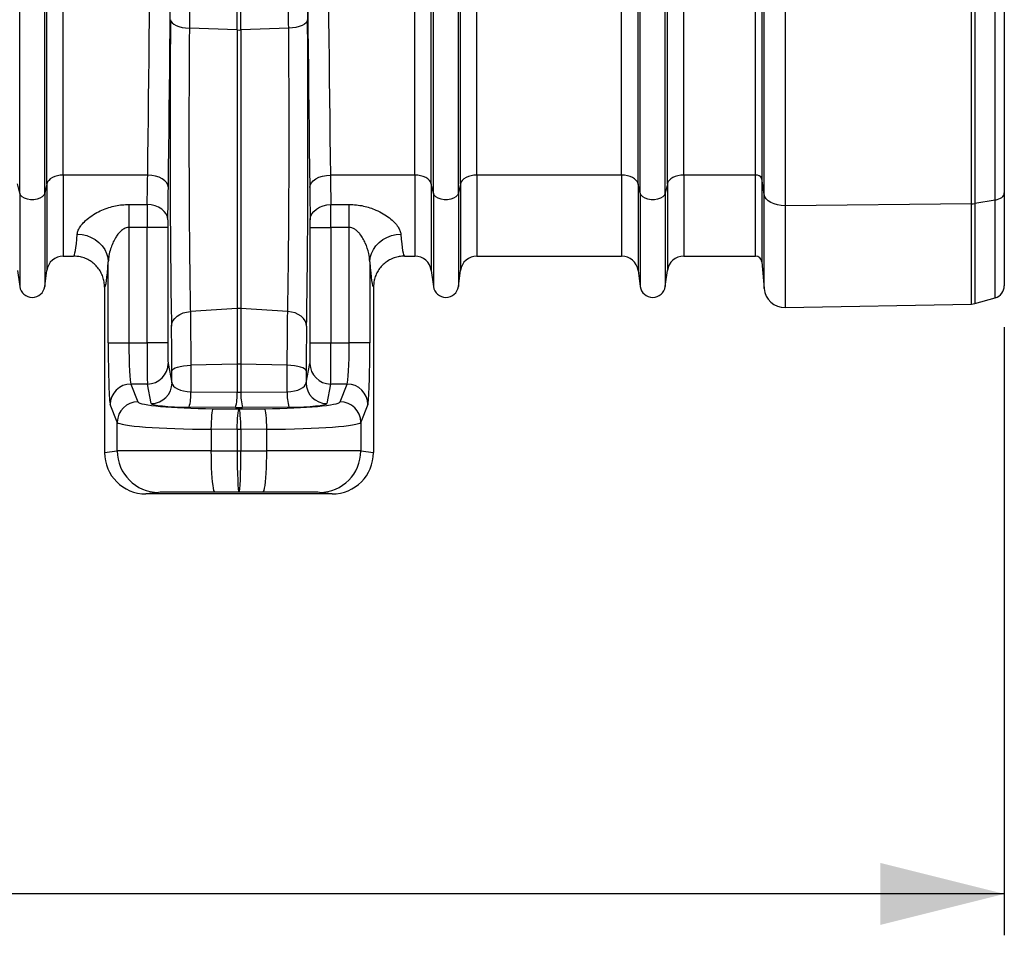
# Model space of a CAD drawing. Units: millimetres. Extents: x 875 to 16823, y 886 to 7924.
# Drawn here: x 5504 to 5980, y 3831 to 4273 of the extents above; entities that cross this region are included whole.
import ezdxf

# ---------------------------------------------------------------- set-up
doc = ezdxf.new("R2010")
doc.units = ezdxf.units.MM
doc.layers.add('ACO_DIMS', color=8, linetype='CONTINUOUS')
doc.layers.add('ACO_DRAINAGE', color=7, linetype='CONTINUOUS')

# ---------------------------------------------------------------- blocks, each defined once
blk = doc.blocks.new('ACO_-_32821_-_FRONT')
at = {"layer": 'ACO_DRAINAGE', "linetype": 'Continuous'}
for p, q in [((593.95, 50.37), (593.95, 392)), ((606.05, 50.37), (606.05, 392)), ((607.08, 55), (607.08, 392)), ((792.92, 55), (792.92, 392)), ((793.95, 50.37), (793.95, 392)), ((806.05, 50.37), (806.05, 392)), ((807.08, 55), (807.08, 392)), ((949.75, 59.14), (949.75, 392)), ((952.74, 392), (952.74, 57.51)), ((953.87, 49.79), (953.87, 392)), ((964.01, 392), (964.01, 44.35)), ((1054.21, 45.29), (1054.21, 392)), ((1055.76, 392), (1055.76, 45.42)), ((1065.65, 47.12), (1065.65, 392)), ((1070, 392), (1070, 50.56)), ((699.13, 129.34), (699.13, 383.43)), ((700.87, 129.34), (700.87, 383.43)), ((893.95, 50.37), (893.95, 198)), ((906.05, 50.37), (906.05, 198)), ((615.01, 59.14), (615.01, 168.6)), ((784.99, 59.14), (784.99, 168.6)), ((815.01, 59.14), (815.01, 168.6)), ((884.99, 59.14), (884.99, 167.95)), ((915.01, 59.14), (915.01, 167.95)), ((892.92, 55), (892.92, 165.16)), ((907.08, 55), (907.08, 165.16)), ((666.87, 134.3), (667.06, 133.55)), ((667.06, 133.55), (667.59, 132.81)), ((732.94, 133.55), (732.41, 132.81)), ((733.13, 134.3), (732.94, 133.55)), ((667.59, 132.81), (668.43, 132.13)), ((668.43, 132.13), (669.55, 131.53)), ((669.55, 131.53), (670.91, 131.01)), ((670.91, 131.01), (672.48, 130.61)), ((672.48, 130.61), (674.19, 130.33)), ((674.19, 130.33), (675.99, 130.18)), ((699.13, 129.34), (675.99, 130.18)), ((699.13, 129.34), (699.13, -5.38)), ((724.01, 130.18), (700.87, 129.34)), ((700.87, 129.34), (700.87, -5.38)), ((725.81, 130.33), (724.01, 130.18)), ((727.52, 130.61), (725.81, 130.33)), ((729.09, 131.01), (727.52, 130.61)), ((730.45, 131.53), (729.09, 131.01)), ((731.57, 132.13), (730.45, 131.53)), ((732.41, 132.81), (731.57, 132.13)), ((608.74, 57.34), (607.96, 56.62)), ((609.74, 57.96), (608.74, 57.34)), ((610.9, 58.46), (609.74, 57.96)), ((612.19, 58.83), (610.9, 58.46)), ((613.58, 59.06), (612.19, 58.83)), ((615.01, 59.14), (613.58, 59.06)), ((655.83, 59.14), (615.01, 59.14)), ((615.01, 59.14), (615.01, 20)), ((657.76, 59.01), (655.83, 59.14)), ((659.62, 58.66), (657.76, 59.01)), ((661.34, 58.11), (659.62, 58.66)), ((662.85, 57.36), (661.34, 58.11)), ((664.09, 56.46), (662.85, 57.36)), ((735.91, 56.46), (737.15, 57.36)), ((737.15, 57.36), (738.66, 58.11)), ((738.66, 58.11), (740.38, 58.66)), ((740.38, 58.66), (742.24, 59.01)), ((742.24, 59.01), (744.17, 59.14)), ((784.99, 59.14), (744.17, 59.14)), ((784.99, 59.14), (784.99, 20)), ((786.42, 59.06), (784.99, 59.14)), ((787.81, 58.83), (786.42, 59.06)), ((789.1, 58.46), (787.81, 58.83)), ((790.26, 57.96), (789.1, 58.46)), ((791.26, 57.34), (790.26, 57.96)), ((792.04, 56.62), (791.26, 57.34)), ((808.74, 57.34), (807.96, 56.62)), ((809.74, 57.96), (808.74, 57.34)), ((810.9, 58.46), (809.74, 57.96)), ((812.19, 58.83), (810.9, 58.46)), ((813.58, 59.06), (812.19, 58.83)), ((815.01, 59.14), (813.58, 59.06)), ((884.99, 59.14), (815.01, 59.14)), ((815.01, 59.14), (815.01, 20)), ((884.99, 59.14), (884.99, 20)), ((886.42, 59.06), (884.99, 59.14)), ((887.81, 58.83), (886.42, 59.06)), ((889.1, 58.46), (887.81, 58.83)), ((890.26, 57.96), (889.1, 58.46)), ((891.26, 57.34), (890.26, 57.96)), ((892.04, 56.62), (891.26, 57.34)), ((908.74, 57.34), (907.96, 56.62)), ((909.74, 57.96), (908.74, 57.34)), ((910.9, 58.46), (909.74, 57.96)), ((912.19, 58.83), (910.9, 58.46)), ((913.58, 59.06), (912.19, 58.83)), ((915.01, 59.14), (913.58, 59.06)), ((949.75, 59.14), (915.01, 59.14)), ((915.01, 59.14), (915.01, 20)), ((949.75, 20), (949.75, 59.14)), ((953.87, 49.79), (952.74, 57.51)), ((952.74, 57.51), (952.74, 17.26)), ((593.95, 50.37), (592.92, 55)), ((607.08, 55), (606.05, 50.37)), ((607.39, 55.83), (607.08, 55)), ((607.08, 55), (607.08, 13.05)), ((607.96, 56.62), (607.39, 55.83)), ((665.03, 55.44), (664.09, 56.46)), ((665.61, 54.33), (665.03, 55.44)), ((665.83, 53.17), (665.61, 54.33)), ((734.17, 53.17), (734.39, 54.33)), ((734.39, 54.33), (734.97, 55.44)), ((734.97, 55.44), (735.91, 56.46)), ((792.61, 55.83), (792.04, 56.62)), ((792.92, 55), (792.61, 55.83)), ((793.95, 50.37), (792.92, 55)), ((792.92, 55), (792.92, 13.05)), ((807.08, 55), (806.05, 50.37)), ((807.39, 55.83), (807.08, 55)), ((807.08, 55), (807.08, 13.05)), ((807.96, 56.62), (807.39, 55.83)), ((892.61, 55.83), (892.04, 56.62)), ((892.92, 55), (892.61, 55.83)), ((893.95, 50.37), (892.92, 55)), ((892.92, 55), (892.92, 13.05)), ((907.08, 55), (906.05, 50.37)), ((907.39, 55.83), (907.08, 55)), ((907.08, 55), (907.08, 13.05)), ((907.96, 56.62), (907.39, 55.83)), ((593.95, 50.37), (593.95, 5.3)), ((594.37, 49.45), (593.95, 50.37)), ((595.16, 48.63), (594.37, 49.45)), ((596.29, 47.96), (595.16, 48.63)), ((597.67, 47.49), (596.29, 47.96)), ((603.71, 47.96), (602.33, 47.49)), ((604.84, 48.63), (603.71, 47.96)), ((605.63, 49.45), (604.84, 48.63)), ((606.05, 50.37), (605.63, 49.45)), ((606.05, 50.37), (606.05, 5.3)), ((793.95, 50.37), (793.95, 5.3)), ((794.37, 49.45), (793.95, 50.37)), ((795.16, 48.63), (794.37, 49.45)), ((796.29, 47.96), (795.16, 48.63)), ((797.67, 47.49), (796.29, 47.96)), ((803.71, 47.96), (802.33, 47.49)), ((804.84, 48.63), (803.71, 47.96)), ((805.63, 49.45), (804.84, 48.63)), ((806.05, 50.37), (805.63, 49.45)), ((806.05, 50.37), (806.05, 5.3)), ((893.95, 50.37), (893.95, 5.3)), ((894.37, 49.45), (893.95, 50.37)), ((895.16, 48.63), (894.37, 49.45)), ((896.29, 47.96), (895.16, 48.63)), ((897.67, 47.49), (896.29, 47.96)), ((903.71, 47.96), (902.33, 47.49)), ((904.84, 48.63), (903.71, 47.96)), ((905.63, 49.45), (904.84, 48.63)), ((906.05, 50.37), (905.63, 49.45)), ((906.05, 50.37), (906.05, 5.3)), ((953.87, 4.33), (953.87, 49.79)), ((954.21, 48.69), (953.87, 49.79)), ((954.88, 47.65), (954.21, 48.69)), ((955.87, 46.7), (954.88, 47.65)), ((1066.56, 47.32), (1067.4, 47.61)), ((1067.4, 47.61), (1068.15, 47.97)), ((1068.15, 47.97), (1068.79, 48.4)), ((1068.79, 48.4), (1069.31, 48.89)), ((1069.31, 48.89), (1069.69, 49.42)), ((1069.69, 49.42), (1069.92, 49.98)), ((1069.92, 49.98), (1070, 50.56)), ((1070, 50.56), (1070, 5.61)), ((599.2, 47.24), (597.67, 47.49)), ((600.8, 47.24), (599.2, 47.24)), ((602.33, 47.49), (600.8, 47.24)), ((646.75, 44.96), (655.58, 44.96)), ((646.75, 44.96), (646.75, 33.82)), ((657.52, 44.8), (655.58, 44.96)), ((659.38, 44.37), (657.52, 44.8)), ((661.1, 43.68), (659.38, 44.37)), ((662.61, 42.75), (661.1, 43.68)), ((737.39, 42.75), (738.9, 43.68)), ((738.9, 43.68), (740.62, 44.37)), ((740.62, 44.37), (742.48, 44.8)), ((742.48, 44.8), (744.42, 44.96)), ((744.42, 44.96), (753.25, 44.96)), ((753.25, 33.82), (753.25, 44.96)), ((799.2, 47.24), (797.67, 47.49)), ((800.8, 47.24), (799.2, 47.24)), ((802.33, 47.49), (800.8, 47.24)), ((899.2, 47.24), (897.67, 47.49)), ((900.8, 47.24), (899.2, 47.24)), ((902.33, 47.49), (900.8, 47.24)), ((957.14, 45.88), (955.87, 46.7)), ((958.65, 45.21), (957.14, 45.88)), ((960.33, 44.72), (958.65, 45.21)), ((962.14, 44.43), (960.33, 44.72)), ((964.01, 44.35), (962.14, 44.43)), ((1054.21, 45.29), (964.01, 44.35)), ((964.01, 44.35), (964.01, -4.8)), ((1054.21, -3.22), (1054.21, 45.29)), ((1065.65, 47.12), (1055.76, 45.42)), ((1055.76, 45.42), (1055.76, -2.99)), ((1065.65, 47.12), (1066.56, 47.32)), ((1065.65, -0.16), (1065.65, 47.12)), ((663.85, 41.63), (662.61, 42.75)), ((664.78, 40.36), (663.85, 41.63)), ((665.37, 38.97), (664.78, 40.36)), ((665.58, 37.53), (665.37, 38.97)), ((734.42, 37.53), (734.63, 38.97)), ((734.63, 38.97), (735.22, 40.36)), ((735.22, 40.36), (736.15, 41.63)), ((736.15, 41.63), (737.39, 42.75)), ((655.55, 33.82), (646.75, 33.82)), ((646.75, 33.82), (646.75, -21.92)), ((665.55, 33.82), (655.55, 33.82)), ((655.55, -21.92), (655.55, 33.82)), ((665.55, 33.82), (665.55, -21.92)), ((734.45, -21.92), (734.45, 33.82)), ((734.45, 33.82), (744.45, 33.82)), ((744.45, 33.82), (744.45, -21.92)), ((753.25, 33.82), (744.45, 33.82)), ((753.25, -21.92), (753.25, 33.82)), ((621.77, 30.58), (624.09, 30.39)), ((624.09, 30.39), (626.36, 29.88)), ((626.36, 29.88), (628.51, 29.06)), ((628.51, 29.06), (630.5, 27.96)), ((769.5, 27.96), (771.49, 29.06)), ((771.49, 29.06), (773.64, 29.88)), ((773.64, 29.88), (775.91, 30.39)), ((775.91, 30.39), (778.23, 30.58)), ((630.5, 27.96), (632.28, 26.6)), ((632.28, 26.6), (633.81, 25.01)), ((633.81, 25.01), (635.05, 23.23)), ((764.95, 23.23), (766.19, 25.01)), ((766.19, 25.01), (767.72, 26.6)), ((767.72, 26.6), (769.5, 27.96)), ((615.01, 20), (619.99, 20)), ((635.05, 23.23), (635.97, 21.31)), ((635.97, 21.31), (636.54, 19.29)), ((636.54, 19.29), (636.76, 17.22)), ((763.24, 17.22), (763.46, 19.29)), ((763.46, 19.29), (764.03, 21.31)), ((764.03, 21.31), (764.95, 23.23)), ((780.01, 20), (784.99, 20)), ((815.01, 20), (884.99, 20)), ((915.01, 20), (949.75, 20)), ((636.76, -21.92), (636.76, 17.22)), ((763.24, 17.22), (763.24, -21.92)), ((952.74, 17.26), (953.87, 4.33)), ((592.92, 13.05), (593.95, 5.3)), ((606.05, 5.3), (607.08, 13.05)), ((792.92, 13.05), (793.95, 5.3)), ((806.05, 5.3), (807.08, 13.05)), ((892.92, 13.05), (893.95, 5.3)), ((906.05, 5.3), (907.08, 13.05)), ((635, 5), (635, -75)), ((765, 5), (765, -75)), ((964.01, -4.8), (1054.21, -3.22)), ((1055.76, -2.99), (1065.65, -0.16)), ((668.89, -10.13), (670.01, -9.09)), ((670.01, -9.09), (671.37, -8.2)), ((671.37, -8.2), (672.94, -7.51)), ((672.94, -7.51), (674.66, -7.04)), ((674.66, -7.04), (676.46, -6.79)), ((699.13, -5.38), (676.46, -6.79)), ((699.13, -5.38), (699.13, -32.31)), ((700.87, -5.38), (700.87, -32.31)), ((723.54, -6.79), (700.87, -5.38)), ((725.34, -7.04), (723.54, -6.79)), ((727.06, -7.51), (725.34, -7.04)), ((728.63, -8.2), (727.06, -7.51)), ((729.99, -9.09), (728.63, -8.2)), ((731.11, -10.13), (729.99, -9.09)), ((667.34, -13.84), (667.53, -12.55)), ((667.53, -12.55), (668.05, -11.29)), ((668.05, -11.29), (668.89, -10.13)), ((731.95, -11.29), (731.11, -10.13)), ((732.47, -12.55), (731.95, -11.29)), ((732.66, -13.84), (732.47, -12.55)), ((636.76, -21.92), (646.75, -21.92)), ((646.75, -21.92), (655.55, -21.92)), ((665.55, -21.92), (655.55, -21.92)), ((734.45, -21.92), (744.45, -21.92)), ((744.45, -21.92), (753.25, -21.92)), ((763.24, -21.92), (753.25, -21.92)), ((665.71, -31.88), (667.58, -41.28)), ((671.6, -33.34), (673.17, -33.09)), ((673.17, -33.09), (674.88, -32.91)), ((674.88, -32.91), (676.68, -32.82)), ((699.13, -32.31), (676.68, -32.82)), ((676.68, -32.82), (676.74, -45.67)), ((699.13, -32.31), (699.13, -45.85)), ((700.87, -32.31), (700.87, -45.85)), ((723.32, -32.82), (700.87, -32.31)), ((723.26, -45.67), (723.32, -32.82)), ((725.12, -32.91), (723.32, -32.82)), ((726.83, -33.09), (725.12, -32.91)), ((728.4, -33.34), (726.83, -33.09)), ((732.42, -41.28), (734.29, -31.88)), ((667.56, -35.4), (667.75, -34.92)), ((667.58, -41.28), (667.56, -35.4)), ((667.75, -34.92), (668.28, -34.47)), ((668.28, -34.47), (669.12, -34.04)), ((669.12, -34.04), (670.24, -33.66)), ((670.24, -33.66), (671.6, -33.34)), ((729.76, -33.66), (728.4, -33.34)), ((730.88, -34.04), (729.76, -33.66)), ((731.72, -34.47), (730.88, -34.04)), ((732.25, -34.92), (731.72, -34.47)), ((732.44, -35.4), (732.25, -34.92)), ((732.44, -35.4), (732.42, -41.28)), ((647.71, -41.85), (651.13, -50.42)), ((655.71, -41.85), (647.71, -41.85)), ((657.58, -51.24), (655.71, -41.85)), ((744.29, -41.85), (742.42, -51.24)), ((752.29, -41.85), (744.29, -41.85)), ((748.87, -50.42), (752.29, -41.85)), ((676.74, -45.67), (699.13, -45.85)), ((700.87, -45.85), (723.26, -45.67)), ((641.14, -60.38), (637.71, -51.81)), ((762.29, -51.81), (758.86, -60.38)), ((698.26, -53.24), (675.87, -53.06)), ((686.77, -58.46), (686.89, -56.99)), ((686.89, -56.99), (687.02, -55.75)), ((687.02, -55.75), (687.17, -54.78)), ((687.17, -54.78), (687.33, -54.11)), ((687.33, -54.11), (687.5, -53.78)), ((687.5, -53.78), (700, -53.88)), ((699.28, -58.56), (699.39, -57.09)), ((699.39, -57.09), (699.52, -55.84)), ((699.52, -55.84), (699.67, -54.88)), ((699.67, -54.88), (699.83, -54.21)), ((699.83, -54.21), (700, -53.88)), ((700, -53.88), (712.5, -53.78)), ((700.17, -54.21), (700, -53.88)), ((700.33, -54.88), (700.17, -54.21)), ((700.48, -55.84), (700.33, -54.88)), ((700.61, -57.09), (700.48, -55.84)), ((700.72, -58.56), (700.61, -57.09)), ((724.13, -53.06), (701.74, -53.24)), ((712.67, -54.11), (712.5, -53.78)), ((712.83, -54.78), (712.67, -54.11)), ((712.98, -55.75), (712.83, -54.78)), ((713.11, -56.99), (712.98, -55.75)), ((713.23, -58.46), (713.11, -56.99)), ((641.14, -74.24), (641.14, -60.38)), ((686.63, -61.9), (686.69, -60.12)), ((686.69, -60.12), (686.77, -58.46)), ((699.13, -62), (699.19, -60.22)), ((699.19, -60.22), (699.28, -58.56)), ((700.81, -60.22), (700.72, -58.56)), ((700.87, -62), (700.81, -60.22)), ((713.31, -60.12), (713.23, -58.46)), ((713.37, -61.9), (713.31, -60.12)), ((758.86, -60.38), (758.86, -74.24)), ((686.6, -63.75), (686.63, -61.9)), ((699.1, -63.84), (686.6, -63.75)), ((686.6, -63.75), (686.6, -74.11)), ((699.1, -63.84), (699.13, -62)), ((700.9, -63.84), (699.1, -63.84)), ((699.1, -63.84), (699.1, -74.11)), ((700.9, -63.84), (700.87, -62)), ((713.4, -63.75), (700.9, -63.84)), ((700.9, -63.84), (700.9, -74.11)), ((713.4, -63.75), (713.37, -61.9)), ((713.4, -74.11), (713.4, -63.75)), ((635, -75), (641.14, -74.24)), ((686.6, -74.11), (699.1, -74.11)), ((686.62, -76.95), (686.6, -74.11)), ((699.1, -74.11), (700.9, -74.11)), ((700.9, -74.11), (713.4, -74.11)), ((713.38, -76.95), (713.4, -74.11)), ((758.86, -74.24), (765, -75)), ((686.67, -79.73), (686.62, -76.95)), ((686.76, -82.4), (686.67, -79.73)), ((713.24, -82.4), (713.33, -79.73)), ((713.33, -79.73), (713.38, -76.95)), ((686.89, -84.9), (686.76, -82.4)), ((687.04, -87.18), (686.89, -84.9)), ((712.96, -87.18), (713.11, -84.9)), ((713.11, -84.9), (713.24, -82.4)), ((687.22, -89.19), (687.04, -87.18)), ((687.43, -90.91), (687.22, -89.19)), ((712.57, -90.91), (712.78, -89.19)), ((712.78, -89.19), (712.96, -87.18)), ((661.12, -94.24), (655.01, -95)), ((744.99, -95), (655.01, -95)), ((687.65, -92.28), (687.43, -90.91)), ((687.89, -93.28), (687.65, -92.28)), ((688.14, -93.9), (687.89, -93.28)), ((688.4, -94.11), (688.14, -93.9)), ((700, -94.11), (688.4, -94.11)), ((711.6, -94.11), (700, -94.11)), ((711.6, -94.11), (711.86, -93.9)), ((711.86, -93.9), (712.11, -93.28)), ((712.11, -93.28), (712.35, -92.28)), ((712.35, -92.28), (712.57, -90.91)), ((744.99, -95), (738.88, -94.24))]:
    blk.add_line(p, q, dxfattribs=at)
for centre, radius, start, end in [((700, 153.44), 24.12, 267.9291, 272.0709), ((950.18, 56.37), 2.8, 23.9139, 98.7647), ((1054.12, 55.1), 9.82, 270.5504, 279.6383), ((615.01, 12), 8, 90, 172.4334), ((784.99, 12), 8, 7.5666, 90), ((815.01, 12), 8, 90, 172.4334), ((884.99, 12), 8, 7.5666, 90), ((915.01, 12), 8, 90, 172.4334), ((949.75, 17), 3, 5, 90), ((600, 6.1), 6.1, 187.5666, 352.4334), ((800, 6.1), 6.1, 187.5666, 352.4334), ((900, 6.1), 6.1, 187.5666, 352.4334), ((1064, 5.61), 6, 286, 0), ((963.83, 5.2), 10, 185, 271), ((1054.11, 2.77), 6, 271, 286), ((700, -19.46), 14.11, 86.4576, 93.5424), ((655.71, -31.85), 10, 269.9973, 359.7929), ((700, -70.86), 38.56, 88.7048, 91.2952), ((744.29, -31.85), 10, 180.2071, 270.0027), ((647.73, -51.86), 10.01, 90.1122, 179.7042), ((657.59, -41.24), 10, 269.9973, 359.7929), ((742.41, -41.24), 10, 180.2071, 270.0027), ((752.27, -51.86), 10.01, 0.2958, 89.8878), ((653.3, -46.65), 23.47, 344.1526, 2.3834), ((675.68, -46.83), 23.47, 344.1526, 2.3834), ((724.32, -46.83), 23.47, 177.6166, 195.8474), ((746.7, -46.65), 23.47, 177.6166, 195.8474), ((651.15, -60.43), 10.01, 90.1122, 179.7042), ((748.85, -60.43), 10.01, 0.2958, 89.8878), ((661.13, -74.24), 20, 179.9946, 269.971), ((738.87, -74.24), 20, 270.029, 0.0054)]:
    blk.add_arc(centre, radius, start, end, dxfattribs=at)
for centre, major_axis, ratio, start_param, end_param in [((647.87, 392), (0, 558.02), 0.017768, 4.073255, 4.712389), ((657.87, 392), (0, 568.02), 0.017455, 4.073255, 4.712389), ((742.13, 392), (0, 568.02), 0.017455, 1.570796, 2.209931), ((752.13, 392), (0, 558.02), 0.017768, 1.570796, 2.209931), ((743.01, 392), (0, 621.82), 0.017455, 1.58423, 1.998107), ((668.96, 79.65), (0, 131.88), 0.017455, 1.143485, 2.358747), ((731.04, 79.65), (0, 131.88), 0.017455, 3.924438, 5.1397), ((654.33, 117), (0, 97), 0.019255, 3.87532, 4.073255), ((745.67, 117), (0, 97), 0.019255, 2.209931, 2.407865), ((664.33, 117), (0, 107), 0.017455, 3.87532, 4.073255), ((735.67, 117), (0, 107), 0.017455, 2.209931, 2.407865), ((655.64, 33.82), (0, 15), 0.005818, 0.733728, 1.570796), ((744.36, 33.82), (0, 15), 0.005818, 4.712389, 5.549458), ((665.64, 33.82), (0, 5), 0.017455, 0.733728, 1.570796), ((734.36, 33.82), (0, 5), 0.017455, 4.712389, 5.549458), ((619.99, 117), (0, 97), 0.040321, 3.141593, 3.613088), ((780.01, 117), (0, 97), 0.040321, 2.670098, 3.141593), ((634.98, 117), (0, 112), 0.034921, 3.146267, 3.613088), ((765.02, 117), (0, 112), 0.034921, 2.670098, 3.136919), ((666.75, -47.82), (0, 47.93), 0.017455, 4.974584, 5.50034), ((733.25, -47.82), (0, 47.93), 0.017455, 0.782845, 1.308601), ((637.81, -21.92), (0, 30), 0.034921, 1.570796, 3.054326), ((647.8, -21.92), (0, 20), 0.052381, 1.570796, 3.054326), ((655.73, -21.92), (0, 20), 0.008728, 1.570796, 3.054326), ((665.72, -21.92), (0, 10), 0.017455, 1.570796, 3.054326), ((734.28, -21.92), (0, 10), 0.017455, 3.228859, 4.712389), ((744.27, -21.92), (0, 20), 0.008728, 3.228859, 4.712389), ((752.2, -21.92), (0, 20), 0.052381, 3.228859, 4.712389), ((762.19, -21.92), (0, 30), 0.034921, 3.228859, 4.712389), ((677.58, -41.25), (10, -0.07), 0.444675, 3.164982, 4.631654), ((722.42, -41.25), (10, 0.07), 0.444675, 4.793124, 6.259796), ((700, -41.43), (10, 0), 0.444317, 4.625123, 4.799655), ((691.11, -50.3), (40, 0), 0.087489, 3.176499, 4.622061), ((677.58, -51.21), (20, 0), 0.092761, 3.160112, 4.626785), ((708.89, -50.3), (40, 0), 0.087489, 4.802717, 6.248279), ((722.42, -51.21), (20, 0), 0.092761, 4.797993, 6.264666), ((700, -51.39), (20, 0), 0.092749, 4.625123, 4.799655), ((691.11, -60.26), (50, 0), 0.069991, 3.176499, 4.622061), ((708.89, -60.26), (50, 0), 0.069991, 4.802717, 6.248279), ((655.01, -75), (-19.86, -2.48), 0.999381, 6.158956, 7.7296), ((691.11, -74.24), (50, 0), 0.002618, 1.661125, 3.106686), ((700, -74.11), (0, 20), 0.045103, 1.57077, 3.13722), ((700, -74.11), (0, 20), 0.045103, 3.145965, 4.712416), ((708.89, -74.24), (50, 0), 0.002618, 0.034907, 1.480468), ((744.99, -75), (-19.86, 2.48), 0.999381, 1.695178, 3.265822), ((691.11, -94.24), (30, 0), 0.004363, 1.661125, 3.106686), ((708.89, -94.24), (30, 0), 0.004363, 0.034907, 1.480468)]:
    blk.add_ellipse(centre, major_axis=major_axis, ratio=ratio, start_param=start_param, end_param=end_param, dxfattribs=at)
for points, knots in [([(676.97, 383.47), (676.97, 376.8), (676.96, 363.47), (676.94, 343.49), (676.91, 323.54), (676.86, 303.62), (676.81, 283.82), (676.75, 264.16), (676.67, 244.67), (676.59, 225.25), (676.49, 205.96), (676.38, 186.75), (676.26, 167.7), (676.14, 148.79), (676.04, 136.38), (675.99, 130.18)], [0, 0, 0, 0, 0.076515, 0.153029, 0.229621, 0.306444, 0.383346, 0.459606, 0.536058, 0.612509, 0.689587, 0.766664, 0.844255, 0.922087, 1, 1, 1, 1]), ([(724.01, 130.18), (723.96, 136.27), (723.87, 148.46), (723.74, 167.07), (723.62, 185.9), (723.52, 204.98), (723.42, 224.21), (723.33, 243.59), (723.26, 263.07), (723.19, 282.75), (723.14, 302.6), (723.09, 322.64), (723.06, 342.81), (723.04, 363.11), (723.03, 376.68), (723.03, 383.47)], [0, 0, 0, 0, 0.076515, 0.153029, 0.229737, 0.306444, 0.383346, 0.459683, 0.536019, 0.612509, 0.689547, 0.766664, 0.844255, 0.922087, 1, 1, 1, 1]), ([(675.99, 130.18), (675.97, 127.11), (675.92, 120.95), (675.86, 111.35), (675.82, 101.53), (675.79, 91.49), (675.78, 81.25), (675.79, 70.99), (675.81, 60.84), (675.85, 50.8), (675.9, 40.86), (675.97, 31.21), (676.06, 21.98), (676.16, 13.18), (676.27, 4.75), (676.37, -1.88), (676.44, -5.58), (676.46, -6.79)], [0, 0, 0, 0, 0.067561, 0.135583, 0.203144, 0.271166, 0.34064, 0.410615, 0.478766, 0.547389, 0.617505, 0.688137, 0.756289, 0.824914, 0.895031, 0.965663, 1, 1, 1, 1]), ([(723.54, -6.79), (723.58, -4.38), (723.67, 0.46), (723.78, 8.39), (723.89, 16.79), (723.98, 25.69), (724.06, 35.07), (724.12, 44.78), (724.17, 54.69), (724.2, 64.78), (724.22, 75.1), (724.21, 85.42), (724.2, 95.64), (724.16, 105.71), (724.11, 115.72), (724.06, 123.88), (724.02, 128.63), (724.01, 130.18)], [0, 0, 0, 0, 0.067561, 0.135583, 0.203143, 0.271165, 0.340639, 0.410614, 0.478771, 0.547401, 0.617525, 0.688164, 0.756314, 0.824938, 0.895054, 0.965686, 1, 1, 1, 1]), ([(621.77, 30.58), (621.89, 31.24), (622.14, 32.54), (623.25, 34.39), (624.87, 36.36), (627.12, 38.42), (630.21, 40.52), (633.59, 42.23), (636.89, 43.48), (640.23, 44.34), (643.48, 44.86), (645.68, 44.93), (646.75, 44.96)], [0, 0, 0, 0, 0.107745, 0.215562, 0.286965, 0.413393, 0.539826, 0.642639, 0.745398, 0.831468, 0.917504, 1, 1, 1, 1]), ([(753.25, 44.96), (754.42, 44.92), (756.75, 44.85), (760.13, 44.27), (763.3, 43.41), (766.56, 42.17), (769.79, 40.51), (772.78, 38.47), (775.2, 36.32), (776.87, 34.24), (777.93, 32.31), (778.13, 31.16), (778.23, 30.58)], [0, 0, 0, 0, 0.089492, 0.179009, 0.265542, 0.352109, 0.468065, 0.584065, 0.69713, 0.810157, 0.905101, 1, 1, 1, 1]), ([(646.75, 33.82), (646.32, 33.78), (645.16, 33.67), (643.88, 32.93), (642.56, 31.86), (641.4, 30.56), (640.07, 28.56), (638.86, 26.18), (637.8, 23.33), (637, 20.3), (636.84, 18.25), (636.76, 17.22)], [0, 0, 0, 0, 0.0562493, 0.1492362, 0.1888679, 0.2860805, 0.385794, 0.525841, 0.6678994, 0.8325063, 1, 1, 1, 1]), ([(763.24, 17.22), (763.11, 18.58), (762.83, 21.55), (761.5, 25.42), (759.94, 28.56), (758.68, 30.46), (757.36, 31.94), (756.08, 32.98), (754.67, 33.69), (753.68, 33.78), (753.25, 33.82)], [0, 0, 0, 0, 0.2187559, 0.479279, 0.5999435, 0.722361, 0.7966176, 0.8727318, 0.94373, 1, 1, 1, 1]), ([(635, 5), (634.96, 5.84), (634.87, 7.53), (634.22, 9.99), (633.18, 12.3), (631.77, 14.41), (630.02, 16.25), (627.99, 17.78), (625.73, 18.93), (623.06, 19.81), (621.1, 19.93), (619.99, 20)], [0, 0, 0, 0, 0.107312, 0.214625, 0.321937, 0.429248, 0.536581, 0.643914, 0.751314, 0.858714, 1, 1, 1, 1]), ([(780.01, 20), (779.16, 19.96), (777.48, 19.87), (775.01, 19.22), (772.7, 18.18), (770.58, 16.77), (768.74, 15.01), (767.21, 12.98), (766.07, 10.72), (765.19, 8.05), (765.07, 6.1), (765, 5)], [0, 0, 0, 0, 0.107497, 0.214995, 0.322494, 0.429993, 0.537451, 0.644908, 0.752287, 0.859666, 1, 1, 1, 1]), ([(676.46, -6.79), (676.48, -7.95), (676.51, -10.27), (676.56, -14.11), (676.59, -18.22), (676.63, -22.73), (676.66, -27.59), (676.67, -31.07), (676.68, -32.82)], [0, 0, 0, 0, 0.158163, 0.316327, 0.479085, 0.641843, 0.820127, 1, 1, 1, 1]), ([(723.32, -32.82), (723.32, -31.28), (723.34, -28.2), (723.36, -23.7), (723.4, -19.32), (723.44, -14.99), (723.48, -10.74), (723.52, -8.11), (723.54, -6.79)], [0, 0, 0, 0, 0.158148, 0.316297, 0.479039, 0.641782, 0.820096, 1, 1, 1, 1])]:
    blk.add_open_spline(points, degree=3, knots=knots, dxfattribs=at)

msp = doc.modelspace()

# ---------------------------------------------------------------- linework, layer by layer
at = {"layer": 'ACO_DIMS', "color": 3}
for p, q in [((5979.6, 4124.69), (5979.6, 3830.65)), ((5979.6, 3850.65), (3869.6, 3850.65))]:
    msp.add_line(p, q, dxfattribs=at)
msp.add_solid([(5979.6, 3850.65), (5919.6, 3865.65), (5919.6, 3835.65)], dxfattribs=at)

# ---------------------------------------------------------------- block references
at = {"layer": 'ACO_DRAINAGE'}
msp.add_blockref('ACO_-_32821_-_FRONT', (4909.6, 4139.07), dxfattribs=at)

doc.saveas('drawing.dxf')
